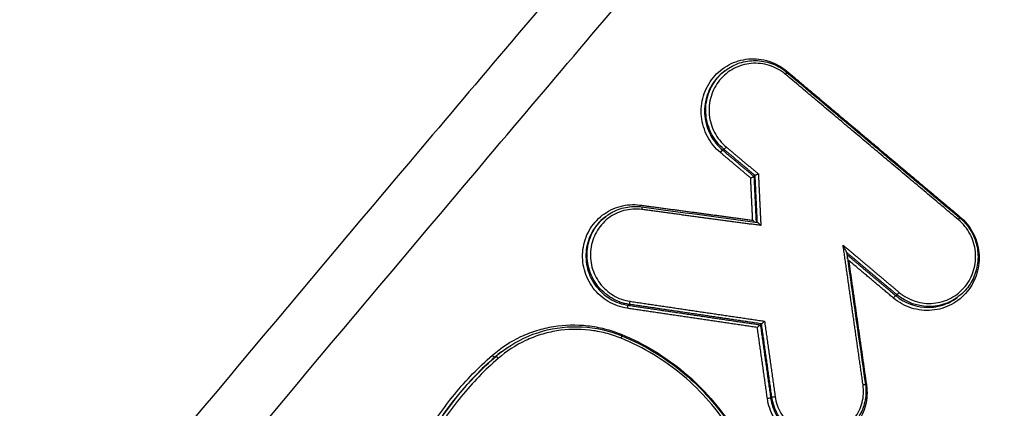
# Model space of a CAD drawing. Units: millimetres. Extents: x -4299 to 4299, y -4299 to 4299.
# Drawn here: x 2312 to 2346, y 1635 to 1649 of the extents above; entities that cross this region are included whole.
import ezdxf

# ---------------------------------------------------------------- set-up
doc = ezdxf.new("R2010")
doc.units = ezdxf.units.MM
doc.header["$LTSCALE"] = 20
doc.linetypes.add('HIDDEN', pattern=[9.525, 6.35, -3.175])
doc.layers.add('2d', color=230, linetype='Continuous')
doc.layers.add('ASTMF3101-TrainingEnvelope_Hatch', color=222, linetype='HIDDEN')

msp = doc.modelspace()

# ---------------------------------------------------------------- hatches: boundary and pattern name
at = {"layer": 'ASTMF3101-TrainingEnvelope_Hatch'}
h = msp.add_hatch(dxfattribs=at)
h.set_pattern_fill('ANSI31', color=256, scale=100, angle=-53)
h.set_pattern_definition([(352, (2314.1, 1457.57), (44.19, 314.41), [])])
h.paths.add_polyline_path([(2799.87, 912.406, 0.323278), (2830.976, 1013.078), (3056.551, 1183.061, 0.414214), (3074.265, 1309.102), (2379.641, 2230.9, 0.414214), (2253.6, 2248.614), (2031.587, 2081.315, 0.16524), (1982.154, 2111.472), (2039.325, 2154.553, 0.414214), (2049.166, 2224.575), (1948.658, 2357.953), (1886.898, 2439.913), (1816.865, 2532.849, 0.414214), (1746.843, 2542.69), (1678.69, 2491.333), (1255.951, 2172.776), (1187.798, 2121.419, 0.414214), (1177.957, 2051.397), (1309.75, 1876.501), (1410.257, 1743.124, 0.09399), (1424.048, 1730.592), (1373.387, 1692.417, 0.414214), (1355.673, 1566.377), (2138.889, 527.013, 0.414214), (2264.93, 509.3)])

# ---------------------------------------------------------------- linework, layer by layer
at = {"layer": '2d'}
for p, q in [((2336.343, 1647.17), (2336.303, 1647.14)), ((2336.291, 1644.424), (2336.249, 1644.392)), ((2337.375, 1643.511), (2337.334, 1643.48)), ((2332.2, 1642.101), (2332.159, 1642.071)), ((2342.307, 1639.362), (2342.265, 1639.331)), ((2332.998, 1639.028), (2332.955, 1638.996)), ((2344.444, 1639.295), (2344.401, 1639.262)), ((2337.599, 1638.348), (2337.558, 1638.317)), ((2328.565, 1637.386), (2328.547, 1637.372)), ((2328.357, 1637.217), (2328.317, 1637.186)), ((2337.957, 1635.798), (2337.916, 1635.767))]:
    msp.add_line(p, q, dxfattribs=at)
msp.add_circle((0, 0), 4298.733, dxfattribs=at)
for centre, major_axis, ratio, start_param, end_param in [((2338.417, 1647.026), (0.0644, 0.0765), 0.088295, -1.412182, 0), ((2338.5, 1647.148), (0.0644, 0.0765), 0.088307, 1.729408, 2.057831), ((2344.516, 1642.085), (0.0644, 0.0765), 0.085644, 1.730022, 2.056159), ((2344.433, 1641.964), (0.0644, 0.0765), 0.085632, -1.411568, 0), ((2332.942, 1638.897), (0.0146, 0.0989), 0.15697, 0.124037, 1.660337), ((2333.01, 1639.126), (0.0146, 0.0989), 0.157009, 3.265631, 4.80189), ((2332.699, 1637.839), (0.0378, 0.0926), 0.131238, -1.446143, 0), ((2328.423, 1637.141), (0.0656, -0.0755), 0.1699, 1.509718, 3.129439), ((2341.114, 1636.218), (0.099, 0.0142), 0.044139, 0, 1.395794), ((2341.267, 1636.213), (0.099, 0.0142), 0.044174, 4.170168, 4.537405)]:
    msp.add_ellipse(centre, major_axis=major_axis, ratio=ratio, start_param=start_param, end_param=end_param, dxfattribs=at)
at = {"layer": '2d', "extrusion": (0, 0, -1)}
for centre, major_axis, ratio, start_param, end_param in [((2336.353, 1644.5), (0.0644, 0.0765), 0.088026, 1.41212, 2.971316), ((2336.187, 1644.316), (0.0644, 0.0765), 0.088005, 4.553707, 6.112909), ((2333.394, 1642.489), (0.0133, 0.0991), 0.158747, 4.023821, 4.625578), ((2333.412, 1642.322), (0.0133, 0.0991), 0.158715, 0, 1.483952), ((2342.203, 1639.254), (0.0644, 0.0765), 0.085342, 4.553093, 6.112949), ((2342.369, 1639.439), (0.0644, 0.0765), 0.085363, 1.411505, 2.971356), ((2332.729, 1637.993), (0.0378, 0.0926), 0.131266, 4.14322, 4.587753), ((2328.252, 1637.262), (0.0656, -0.0755), 0.169895, 0.012153, 1.631942), ((2337.818, 1635.754), (0.099, 0.0139), 0.043998, 0.152618, 1.745987), ((2338.055, 1635.811), (0.099, 0.0139), 0.044024, 3.294211, 4.887565)]:
    msp.add_ellipse(centre, major_axis=major_axis, ratio=ratio, start_param=start_param, end_param=end_param, dxfattribs=at)
at = {"layer": '2d'}
for points, knots in [([(2326.584, 1673.244), (2323.237, 1670.285), (2319.897, 1667.305), (2313.244, 1661.32), (2309.93, 1658.314), (2300.028, 1649.254), (2293.478, 1643.158), (2273.984, 1624.703), (2261.194, 1612.177), (2223.499, 1573.986), (2199.251, 1547.694), (2175.886, 1520.569)], [0, 0, 0, 0, 0.0625, 0.0625, 0.125, 0.125, 0.25, 0.25, 0.5, 0.5, 1, 1, 1, 1]), ([(2177.483, 1519.719), (2200.785, 1546.856), (2224.964, 1573.17), (2262.533, 1611.432), (2275.277, 1623.988), (2294.693, 1642.5), (2301.215, 1648.618), (2311.072, 1657.714), (2314.37, 1660.734), (2320.991, 1666.746), (2324.306, 1669.743), (2327.667, 1672.721)], [0, 0, 0, 0, 0.5, 0.5, 0.75, 0.75, 0.875, 0.875, 0.9375, 0.9375, 1, 1, 1, 1]), ([(2172.363, 1519.167), (2193.887, 1544.108), (2216.13, 1568.365), (2266.144, 1619.667), (2294.218, 1646.45), (2323.187, 1672.129)], [0, 0, 0, 0, 10.00483, 10.00483, 21.831064, 21.831064, 21.831064, 21.831064]), ([(2172.424, 1519.206), (2184.186, 1532.836), (2196.145, 1546.241), (2220.464, 1572.611), (2232.824, 1585.574), (2270.516, 1623.808), (2296.458, 1648.422), (2323.241, 1672.162)], [0, 0, 0, 0, 0.0545493, 0.0545493, 0.1090986, 0.1090986, 0.2181972, 0.2181972, 0.2181972, 0.2181972]), ([(2452.574, 1590.303), (2453.968, 1591.354), (2455.265, 1592.555), (2456.965, 1594.609), (2457.495, 1595.321), (2458.475, 1596.96), (2458.876, 1597.903), (2459.252, 1599.307), (2459.345, 1599.78), (2459.472, 1600.737), (2459.503, 1601.23), (2459.496, 1602.689), (2459.362, 1603.652), (2458.862, 1605.502), (2458.514, 1606.374), (2457.779, 1607.643), (2457.491, 1608.054), (2456.94, 1608.773), (2456.673, 1609.097), (2455.337, 1610.735), (2454.276, 1612.018), (2452.146, 1614.604), (2451.081, 1615.896), (2447.884, 1619.772), (2445.752, 1622.354), (2439.355, 1630.096), (2435.082, 1635.252), (2426.536, 1645.555), (2422.263, 1650.703), (2417.45, 1656.489), (2416.916, 1657.131), (2415.848, 1658.416), (2415.339, 1659.052), (2413.55, 1661.09), (2412.142, 1662.31), (2409.066, 1664.332), (2407.423, 1665.135), (2403.911, 1666.296), (2402.097, 1666.633), (2399.354, 1666.756), (2398.529, 1666.715), (2396.861, 1666.685), (2396.026, 1666.673), (2393.517, 1666.64), (2391.832, 1666.621), (2386.825, 1666.539), (2383.487, 1666.49), (2373.475, 1666.358), (2366.803, 1666.291), (2358.461, 1666.21), (2356.795, 1666.192), (2354.307, 1666.186), (2353.483, 1666.203), (2351.649, 1666.106), (2350.732, 1665.991), (2348.949, 1665.642), (2348.08, 1665.41), (2346.357, 1664.823), (2345.499, 1664.464), (2343.043, 1663.23), (2341.541, 1662.195), (2340.173, 1660.944)], [0, 0, 0, 0, 0.03125, 0.03125, 0.046875, 0.046875, 0.0625, 0.0625, 0.070312, 0.070312, 0.078125, 0.078125, 0.09375, 0.09375, 0.109375, 0.109375, 0.117187, 0.117187, 0.125, 0.125, 0.15625, 0.15625, 0.1875, 0.1875, 0.25, 0.25, 0.375, 0.375, 0.5, 0.5, 0.515625, 0.515625, 0.53125, 0.53125, 0.5625, 0.5625, 0.59375, 0.59375, 0.625, 0.625, 0.640625, 0.640625, 0.65625, 0.65625, 0.6875, 0.6875, 0.75, 0.75, 0.875, 0.875, 0.90625, 0.90625, 0.921875, 0.921875, 0.9375, 0.9375, 0.953125, 0.953125, 0.96875, 0.96875, 1, 1, 1, 1]), ([(2341.566, 1659.564), (2342.802, 1660.686), (2344.151, 1661.611), (2346.359, 1662.724), (2347.128, 1663.048), (2348.684, 1663.585), (2349.478, 1663.801), (2351.095, 1664.126), (2351.925, 1664.234), (2353.593, 1664.331), (2354.427, 1664.315), (2356.93, 1664.321), (2358.599, 1664.339), (2366.943, 1664.419), (2373.619, 1664.483), (2383.637, 1664.601), (2386.977, 1664.644), (2391.988, 1664.716), (2393.657, 1664.731), (2396.161, 1664.76), (2396.996, 1664.772), (2398.665, 1664.801), (2399.511, 1664.841), (2401.974, 1664.71), (2403.604, 1664.397), (2406.762, 1663.334), (2408.239, 1662.605), (2411.017, 1660.769), (2412.267, 1659.682), (2413.878, 1657.847), (2414.407, 1657.189), (2415.477, 1655.902), (2416.013, 1655.259), (2420.829, 1649.472), (2425.1, 1644.32), (2433.641, 1634.012), (2437.908, 1628.855), (2444.298, 1621.109), (2446.428, 1618.527), (2449.62, 1614.653), (2450.683, 1613.361), (2452.809, 1610.777), (2453.878, 1609.484), (2455.194, 1607.869), (2455.459, 1607.546), (2455.948, 1606.906), (2456.167, 1606.591), (2456.747, 1605.587), (2457.036, 1604.866), (2457.445, 1603.366), (2457.552, 1602.606), (2457.577, 1601.468), (2457.561, 1601.081), (2457.474, 1600.305), (2457.408, 1599.924), (2457.138, 1598.795), (2456.86, 1598.053), (2456.059, 1596.634), (2455.576, 1595.955), (2454.027, 1594.027), (2452.822, 1592.888), (2451.501, 1591.893)], [0, 0, 0, 0, 0.03125, 0.03125, 0.046875, 0.046875, 0.0625, 0.0625, 0.078125, 0.078125, 0.09375, 0.09375, 0.125, 0.125, 0.25, 0.25, 0.3125, 0.3125, 0.34375, 0.34375, 0.359375, 0.359375, 0.375, 0.375, 0.40625, 0.40625, 0.4375, 0.4375, 0.46875, 0.46875, 0.484375, 0.484375, 0.5, 0.5, 0.625, 0.625, 0.75, 0.75, 0.8125, 0.8125, 0.84375, 0.84375, 0.875, 0.875, 0.882813, 0.882813, 0.890625, 0.890625, 0.90625, 0.90625, 0.921875, 0.921875, 0.929688, 0.929688, 0.9375, 0.9375, 0.953125, 0.953125, 0.96875, 0.96875, 1, 1, 1, 1]), ([(2340.062, 1660.84), (2338.684, 1659.57), (2337.476, 1658.22), (2335.163, 1655.552), (2334.044, 1654.226), (2330.659, 1650.244), (2328.405, 1647.587), (2321.659, 1639.604), (2317.18, 1634.265), (2303.833, 1618.178), (2295.041, 1607.374), (2269.018, 1574.67), (2252.208, 1552.446), (2227.678, 1518.58), (2219.615, 1507.195), (2209.716, 1492.837), (2207.745, 1489.959), (2204.802, 1485.634), (2203.823, 1484.191), (2201.869, 1481.302), (2200.895, 1479.851), (2197.985, 1475.495), (2196.061, 1472.58), (2193.679, 1468.917), (2193.204, 1468.183), (2192.256, 1466.714), (2191.783, 1465.981), (2190.37, 1463.755), (2189.448, 1462.23), (2187.734, 1459.075), (2186.947, 1457.455), (2185.607, 1454.089), (2185.057, 1452.342), (2184.277, 1448.712), (2184.051, 1446.868), (2183.981, 1443.172), (2184.125, 1441.346), (2184.615, 1438.574), (2184.836, 1437.652), (2185.325, 1435.888), (2185.601, 1435.014), (2186.532, 1432.421), (2187.287, 1430.755), (2189.806, 1425.897), (2191.772, 1422.915), (2197.609, 1414.052), (2201.597, 1408.204), (2209.734, 1396.634), (2213.882, 1390.906), (2218.11, 1385.236)], [0, 0, 0, 0, 0.015625, 0.015625, 0.03125, 0.03125, 0.0625, 0.0625, 0.125, 0.125, 0.25, 0.25, 0.5, 0.5, 0.625, 0.625, 0.65625, 0.65625, 0.671875, 0.671875, 0.6875, 0.6875, 0.71875, 0.71875, 0.726562, 0.726562, 0.734375, 0.734375, 0.75, 0.75, 0.765625, 0.765625, 0.78125, 0.78125, 0.796875, 0.796875, 0.8125, 0.8125, 0.820313, 0.820313, 0.828125, 0.828125, 0.84375, 0.84375, 0.875, 0.875, 0.9375, 0.9375, 1, 1, 1, 1]), ([(2219.702, 1386.435), (2215.487, 1392.088), (2211.351, 1397.799), (2203.238, 1409.335), (2199.263, 1415.164), (2193.445, 1423.999), (2191.511, 1426.939), (2189.09, 1431.608), (2188.374, 1433.192), (2187.497, 1435.633), (2187.236, 1436.459), (2186.772, 1438.134), (2186.57, 1438.978), (2186.116, 1441.542), (2185.981, 1443.254), (2186.043, 1446.666), (2186.253, 1448.386), (2186.979, 1451.778), (2187.493, 1453.418), (2188.763, 1456.613), (2189.517, 1458.169), (2191.177, 1461.225), (2192.077, 1462.713), (2193.476, 1464.918), (2193.949, 1465.65), (2194.893, 1467.113), (2195.366, 1467.844), (2197.739, 1471.493), (2199.658, 1474.399), (2202.559, 1478.743), (2203.53, 1480.188), (2205.481, 1483.074), (2206.459, 1484.516), (2209.399, 1488.837), (2211.367, 1491.711), (2221.256, 1506.054), (2229.31, 1517.426), (2253.817, 1551.262), (2270.609, 1573.465), (2296.603, 1606.142), (2305.388, 1616.941), (2318.722, 1633.02), (2323.197, 1638.357), (2329.938, 1646.342), (2332.19, 1648.999), (2335.573, 1652.983), (2336.695, 1654.315), (2338.98, 1656.952), (2340.148, 1658.256), (2341.441, 1659.447)], [0, 0, 0, 0, 0.062472, 0.062472, 0.124974, 0.124974, 0.156225, 0.156225, 0.171851, 0.171851, 0.179663, 0.179663, 0.187476, 0.187476, 0.203101, 0.203101, 0.218727, 0.218727, 0.234352, 0.234352, 0.249978, 0.249978, 0.265603, 0.265603, 0.273416, 0.273416, 0.281229, 0.281229, 0.31248, 0.31248, 0.328105, 0.328105, 0.343731, 0.343731, 0.374982, 0.374982, 0.499985, 0.499985, 0.749993, 0.749993, 0.874996, 0.874996, 0.937498, 0.937498, 0.968749, 0.968749, 0.984375, 0.984375, 1, 1, 1, 1]), ([(2336.17, 1644.309), (2336.077, 1644.388), (2335.993, 1644.474), (2335.842, 1644.662), (2335.774, 1644.765), (2335.661, 1644.98), (2335.616, 1645.091), (2335.546, 1645.323), (2335.522, 1645.444), (2335.487, 1645.804), (2335.51, 1646.051), (2335.648, 1646.51), (2335.763, 1646.728), (2335.989, 1647.005), (2336.075, 1647.092), (2336.259, 1647.243), (2336.358, 1647.309), (2336.569, 1647.421), (2336.681, 1647.467), (2336.908, 1647.534), (2337.025, 1647.556), (2337.265, 1647.578), (2337.384, 1647.576), (2337.621, 1647.55), (2337.74, 1647.525), (2338.084, 1647.416), (2338.297, 1647.298), (2338.484, 1647.141)], [0, 0, 0, 0, 0.000361887, 0.000361887, 0.000723775, 0.000723775, 0.001085662, 0.001085662, 0.00144755, 0.00144755, 0.002171325, 0.002171325, 0.0028951, 0.0028951, 0.003256987, 0.003256987, 0.003618874, 0.003618874, 0.003980762, 0.003980762, 0.004342649, 0.004342649, 0.004704537, 0.004704537, 0.005066424, 0.005066424, 0.005790199, 0.005790199, 0.005790199, 0.005790199]), ([(2338.434, 1647.032), (2338.268, 1647.172), (2338.077, 1647.277), (2337.668, 1647.407), (2337.454, 1647.431), (2337.133, 1647.403), (2337.029, 1647.383), (2336.826, 1647.323), (2336.726, 1647.282), (2336.538, 1647.182), (2336.45, 1647.123), (2336.285, 1646.988), (2336.209, 1646.911), (2336.007, 1646.664), (2335.904, 1646.47), (2335.782, 1646.06), (2335.761, 1645.84), (2335.792, 1645.519), (2335.814, 1645.411), (2335.876, 1645.204), (2335.916, 1645.105), (2336.017, 1644.913), (2336.077, 1644.821), (2336.212, 1644.654), (2336.287, 1644.577), (2336.37, 1644.507)], [0, 0, 0, 0, 0.00065395, 0.00065395, 0.0013079, 0.0013079, 0.001634875, 0.001634875, 0.00196185, 0.00196185, 0.002288825, 0.002288825, 0.0026158, 0.0026158, 0.003269751, 0.003269751, 0.003923701, 0.003923701, 0.004250676, 0.004250676, 0.004577651, 0.004577651, 0.004904626, 0.004904626, 0.005231601, 0.005231601, 0.005231601, 0.005231601]), ([(2336.343, 1647.17), (2336.492, 1647.282), (2336.661, 1647.371), (2337.015, 1647.486), (2337.204, 1647.515), (2337.578, 1647.509), (2337.767, 1647.475), (2338.121, 1647.348), (2338.291, 1647.254), (2338.454, 1647.126), (2338.468, 1647.114), (2338.482, 1647.102)], [0, 0, 0, 0, 0.0565935, 0.0565935, 0.1133925, 0.1133925, 0.1701387, 0.1701387, 0.2271457, 0.2271457, 0.2326291, 0.2326291, 0.2326291, 0.2326291]), ([(2336.303, 1647.14), (2336.284, 1647.126), (2336.265, 1647.111), (2336.16, 1647.025), (2336.079, 1646.943), (2335.865, 1646.681), (2335.756, 1646.475), (2335.626, 1646.04), (2335.603, 1645.807), (2335.637, 1645.466), (2335.659, 1645.351), (2335.725, 1645.132), (2335.768, 1645.026), (2335.875, 1644.823), (2335.939, 1644.726), (2336.081, 1644.548), (2336.161, 1644.467), (2336.249, 1644.392)], [0.002355155, 0.002355155, 0.002355155, 0.002355155, 0.002427658, 0.002427658, 0.002774467, 0.002774467, 0.003468083, 0.003468083, 0.0041617, 0.0041617, 0.004508508, 0.004508508, 0.004855316, 0.004855316, 0.005202125, 0.005202125, 0.005548933, 0.005548933, 0.005548933, 0.005548933]), ([(2336.291, 1644.424), (2336.203, 1644.498), (2336.123, 1644.58), (2335.98, 1644.757), (2335.916, 1644.854), (2335.809, 1645.058), (2335.766, 1645.163), (2335.7, 1645.383), (2335.678, 1645.497), (2335.644, 1645.838), (2335.666, 1646.071), (2335.796, 1646.505), (2335.905, 1646.711), (2336.119, 1646.974), (2336.2, 1647.055), (2336.306, 1647.142), (2336.324, 1647.156), (2336.343, 1647.17)], [0, 0, 0, 0, 0.000342308, 0.000342308, 0.000684616, 0.000684616, 0.001026924, 0.001026924, 0.001369232, 0.001369232, 0.002053848, 0.002053848, 0.002738464, 0.002738464, 0.003080772, 0.003080772, 0.003152553, 0.003152553, 0.003152553, 0.003152553]), ([(2337.221, 1643.425), (2337.221, 1643.425), (2337.222, 1643.426), (2337.223, 1643.426), (2337.231, 1643.43), (2337.24, 1643.435), (2337.249, 1643.439), (2337.26, 1643.444), (2337.27, 1643.45), (2337.28, 1643.454), (2337.289, 1643.459), (2337.297, 1643.463), (2337.305, 1643.466), (2337.312, 1643.47), (2337.318, 1643.473), (2337.323, 1643.475), (2337.328, 1643.477), (2337.332, 1643.479), (2337.334, 1643.48)], [-0.0000023223, -0.0000023223, -0.0000023223, -0.0000023223, 0, 0, 0, 0.0000295419, 0.0000295419, 0.0000295419, 0.0000650005, 0.0000650005, 0.0000650005, 0.0000977324, 0.0000977324, 0.0000977324, 0.0001293143, 0.0001293143, 0.0001293143, 0.0001609729, 0.0001609729, 0.0001609729, 0.0001609729]), ([(2337.489, 1643.565), (2337.488, 1643.565), (2337.487, 1643.565), (2337.487, 1643.564), (2337.478, 1643.56), (2337.469, 1643.556), (2337.46, 1643.551), (2337.45, 1643.546), (2337.439, 1643.541), (2337.429, 1643.536), (2337.42, 1643.532), (2337.412, 1643.528), (2337.404, 1643.524), (2337.397, 1643.521), (2337.391, 1643.518), (2337.386, 1643.516), (2337.381, 1643.513), (2337.378, 1643.512), (2337.376, 1643.511)], [-0.0000023223, -0.0000023223, -0.0000023223, -0.0000023223, 0, 0, 0, 0.0000295428, 0.0000295428, 0.0000295428, 0.0000650012, 0.0000650012, 0.0000650012, 0.0000977327, 0.0000977327, 0.0000977327, 0.0001293143, 0.0001293143, 0.0001293143, 0.0001609726, 0.0001609726, 0.0001609726, 0.0001609726]), ([(2332.926, 1638.89), (2332.809, 1638.908), (2332.696, 1638.936), (2332.476, 1639.015), (2332.368, 1639.066), (2332.166, 1639.187), (2332.071, 1639.256), (2331.896, 1639.414), (2331.815, 1639.502), (2331.602, 1639.785), (2331.496, 1640.003), (2331.374, 1640.458), (2331.357, 1640.7), (2331.401, 1641.05), (2331.427, 1641.167), (2331.5, 1641.39), (2331.548, 1641.497), (2331.663, 1641.701), (2331.731, 1641.799), (2331.883, 1641.975), (2331.967, 1642.055), (2332.245, 1642.272), (2332.456, 1642.377), (2332.908, 1642.499), (2333.143, 1642.514), (2333.377, 1642.482)], [0, 0, 0, 0, 0.000353512, 0.000353512, 0.000707025, 0.000707025, 0.001060537, 0.001060537, 0.00141405, 0.00141405, 0.002121075, 0.002121075, 0.0028281, 0.0028281, 0.003181612, 0.003181612, 0.003535125, 0.003535125, 0.003888637, 0.003888637, 0.00424215, 0.00424215, 0.004949175, 0.004949175, 0.0056562, 0.0056562, 0.0056562, 0.0056562]), ([(2332.2, 1642.101), (2332.343, 1642.209), (2332.506, 1642.294), (2332.849, 1642.408), (2333.034, 1642.438), (2333.287, 1642.436), (2333.356, 1642.431), (2333.425, 1642.421)], [0.0000556, 0.0000556, 0.0000556, 0.0000556, 0.0545656, 0.0545656, 0.1101391, 0.1101391, 0.1312654, 0.1312654, 0.1312654, 0.1312654]), ([(2332.159, 1642.071), (2332.152, 1642.066), (2332.145, 1642.06), (2332.051, 1641.987), (2331.971, 1641.911), (2331.828, 1641.744), (2331.763, 1641.652), (2331.654, 1641.459), (2331.609, 1641.358), (2331.54, 1641.147), (2331.515, 1641.037), (2331.474, 1640.706), (2331.49, 1640.477), (2331.604, 1640.047), (2331.705, 1639.841), (2331.906, 1639.574), (2331.982, 1639.49), (2332.148, 1639.341), (2332.237, 1639.275), (2332.428, 1639.161), (2332.53, 1639.113), (2332.738, 1639.039), (2332.845, 1639.012), (2332.955, 1638.996)], [0.001327021, 0.001327021, 0.001327021, 0.001327021, 0.00135409, 0.00135409, 0.001692612, 0.001692612, 0.002031135, 0.002031135, 0.002369657, 0.002369657, 0.00270818, 0.00270818, 0.003385225, 0.003385225, 0.00406227, 0.00406227, 0.004400792, 0.004400792, 0.004739315, 0.004739315, 0.005077837, 0.005077837, 0.00541636, 0.00541636, 0.00541636, 0.00541636]), ([(2332.998, 1639.028), (2332.887, 1639.044), (2332.78, 1639.071), (2332.572, 1639.145), (2332.47, 1639.193), (2332.279, 1639.307), (2332.19, 1639.373), (2332.024, 1639.522), (2331.947, 1639.605), (2331.746, 1639.872), (2331.646, 1640.078), (2331.53, 1640.508), (2331.514, 1640.737), (2331.556, 1641.067), (2331.58, 1641.178), (2331.65, 1641.389), (2331.695, 1641.49), (2331.803, 1641.683), (2331.868, 1641.775), (2332.012, 1641.941), (2332.091, 1642.017), (2332.186, 1642.091), (2332.192, 1642.096), (2332.199, 1642.101)], [0, 0, 0, 0, 0.000334015, 0.000334015, 0.00066803, 0.00066803, 0.001002045, 0.001002045, 0.001336061, 0.001336061, 0.002004091, 0.002004091, 0.002672121, 0.002672121, 0.003006136, 0.003006136, 0.003340152, 0.003340152, 0.003674167, 0.003674167, 0.004008182, 0.004008182, 0.004034221, 0.004034221, 0.004034221, 0.004034221]), ([(2333.429, 1642.329), (2333.221, 1642.357), (2333.011, 1642.343), (2332.609, 1642.235), (2332.422, 1642.141), (2332.174, 1641.949), (2332.1, 1641.877), (2331.964, 1641.72), (2331.903, 1641.634), (2331.801, 1641.452), (2331.759, 1641.357), (2331.693, 1641.158), (2331.67, 1641.054), (2331.631, 1640.743), (2331.646, 1640.528), (2331.755, 1640.123), (2331.849, 1639.928), (2332.038, 1639.677), (2332.111, 1639.598), (2332.267, 1639.458), (2332.351, 1639.396), (2332.531, 1639.288), (2332.627, 1639.243), (2332.822, 1639.173), (2332.923, 1639.148), (2333.027, 1639.133)], [0, 0, 0, 0, 0.000637529, 0.000637529, 0.001275057, 0.001275057, 0.001593822, 0.001593822, 0.001912586, 0.001912586, 0.00223135, 0.00223135, 0.002550115, 0.002550115, 0.003187643, 0.003187643, 0.003825172, 0.003825172, 0.004143936, 0.004143936, 0.004462701, 0.004462701, 0.004781465, 0.004781465, 0.005100229, 0.005100229, 0.005100229, 0.005100229]), ([(2344.499, 1642.079), (2344.592, 1642), (2344.677, 1641.914), (2344.828, 1641.726), (2344.895, 1641.624), (2345.008, 1641.409), (2345.054, 1641.297), (2345.124, 1641.065), (2345.148, 1640.945), (2345.183, 1640.584), (2345.16, 1640.338), (2345.023, 1639.879), (2344.907, 1639.661), (2344.681, 1639.384), (2344.596, 1639.297), (2344.411, 1639.146), (2344.312, 1639.08), (2344.102, 1638.968), (2343.99, 1638.922), (2343.762, 1638.855), (2343.645, 1638.833), (2343.405, 1638.811), (2343.286, 1638.813), (2343.049, 1638.839), (2342.93, 1638.864), (2342.586, 1638.973), (2342.372, 1639.091), (2342.186, 1639.247)], [0, 0, 0, 0, 0.000361859, 0.000361859, 0.000723718, 0.000723718, 0.001085578, 0.001085578, 0.001447437, 0.001447437, 0.002171155, 0.002171155, 0.002894874, 0.002894874, 0.003256733, 0.003256733, 0.003618592, 0.003618592, 0.003980451, 0.003980451, 0.00434231, 0.00434231, 0.00470417, 0.00470417, 0.005066029, 0.005066029, 0.005789747, 0.005789747, 0.005789747, 0.005789747]), ([(2337.351, 1641.894), (2337.346, 1641.899), (2337.341, 1641.904), (2337.335, 1641.909), (2337.321, 1641.924), (2337.306, 1641.939), (2337.292, 1641.955), (2337.291, 1641.955), (2337.291, 1641.956), (2337.29, 1641.956)], [0.00011632938, 0.00011632938, 0.00011632938, 0.00011632938, 0.00013919319, 0.00013919319, 0.00013919319, 0.00020274723, 0.00020274723, 0.00020274723, 0.00020476169, 0.00020476169, 0.00020476169, 0.00020476169]), ([(2337.574, 1641.772), (2337.573, 1641.772), (2337.573, 1641.773), (2337.572, 1641.773), (2337.558, 1641.789), (2337.543, 1641.805), (2337.529, 1641.819), (2337.516, 1641.831), (2337.504, 1641.843), (2337.492, 1641.854), (2337.485, 1641.86), (2337.477, 1641.867), (2337.471, 1641.871), (2337.466, 1641.874), (2337.462, 1641.877), (2337.459, 1641.878), (2337.457, 1641.879), (2337.456, 1641.88), (2337.455, 1641.88)], [-0.0000020144, -0.0000020144, -0.0000020144, -0.0000020144, 0, 0, 0, 0.0000633974, 0.0000633974, 0.0000633974, 0.0001173141, 0.0001173141, 0.0001173141, 0.0001530429, 0.0001530429, 0.0001530429, 0.0001775531, 0.0001775531, 0.0001775531, 0.0001908737, 0.0001908737, 0.0001908737, 0.0001908737]), ([(2342.386, 1639.445), (2342.552, 1639.305), (2342.743, 1639.201), (2343.152, 1639.071), (2343.366, 1639.047), (2343.687, 1639.075), (2343.791, 1639.095), (2343.995, 1639.155), (2344.094, 1639.196), (2344.282, 1639.296), (2344.371, 1639.355), (2344.535, 1639.49), (2344.612, 1639.567), (2344.813, 1639.814), (2344.916, 1640.008), (2345.038, 1640.418), (2345.059, 1640.638), (2345.028, 1640.959), (2345.006, 1641.067), (2344.944, 1641.273), (2344.903, 1641.373), (2344.803, 1641.565), (2344.742, 1641.656), (2344.608, 1641.824), (2344.532, 1641.901), (2344.449, 1641.971)], [0, 0, 0, 0, 0.0006539, 0.0006539, 0.001307799, 0.001307799, 0.001634749, 0.001634749, 0.001961699, 0.001961699, 0.002288649, 0.002288649, 0.002615599, 0.002615599, 0.003269498, 0.003269498, 0.003923398, 0.003923398, 0.004250348, 0.004250348, 0.004577298, 0.004577298, 0.004904248, 0.004904248, 0.005231197, 0.005231197, 0.005231197, 0.005231197]), ([(2344.497, 1642.04), (2344.568, 1641.981), (2344.634, 1641.915), (2344.726, 1641.81), (2344.756, 1641.772), (2344.794, 1641.72), (2344.805, 1641.705), (2344.845, 1641.647), (2344.873, 1641.601), (2344.979, 1641.414), (2345.04, 1641.26), (2345.124, 1640.918), (2345.139, 1640.723), (2345.107, 1640.345), (2345.06, 1640.156), (2344.91, 1639.811), (2344.806, 1639.649), (2344.609, 1639.431), (2344.529, 1639.359), (2344.444, 1639.295)], [0, 0, 0, 0, 0.0278483, 0.0278483, 0.0421127, 0.0421127, 0.0474582, 0.0474582, 0.0635092, 0.0635092, 0.1120639, 0.1120639, 0.1692735, 0.1692735, 0.2263215, 0.2263215, 0.2830957, 0.2830957, 0.3155307, 0.3155307, 0.3155307, 0.3155307]), ([(2340.554, 1640.842), (2340.553, 1640.845), (2340.552, 1640.85), (2340.547, 1640.864), (2340.543, 1640.875), (2340.529, 1640.906), (2340.518, 1640.928), (2340.485, 1640.995), (2340.461, 1641.04), (2340.436, 1641.085)], [0.0000158548, 0.0000158548, 0.0000158548, 0.0000158548, 0.0000389635, 0.0000389635, 0.000077927, 0.000077927, 0.000155854, 0.000155854, 0.0003117079, 0.0003117079, 0.0003117079, 0.0003117079]), ([(2342.265, 1639.331), (2342.591, 1639.056), (2343.01, 1638.91), (2343.533, 1638.925), (2343.638, 1638.937), (2343.841, 1638.981), (2343.94, 1639.012), (2344.167, 1639.108), (2344.289, 1639.178), (2344.401, 1639.262)], [0, 0, 0, 0, 0.001282293, 0.001282293, 0.001602866, 0.001602866, 0.001923439, 0.001923439, 0.002355347, 0.002355347, 0.002355347, 0.002355347]), ([(2344.444, 1639.295), (2344.332, 1639.21), (2344.21, 1639.14), (2343.983, 1639.045), (2343.884, 1639.014), (2343.681, 1638.97), (2343.576, 1638.957), (2343.053, 1638.942), (2342.633, 1639.088), (2342.307, 1639.362)], [0.003151679, 0.003151679, 0.003151679, 0.003151679, 0.00357802, 0.00357802, 0.003894443, 0.003894443, 0.004210866, 0.004210866, 0.005476557, 0.005476557, 0.005476557, 0.005476557]), ([(2328.235, 1637.256), (2328.538, 1637.519), (2328.869, 1637.735), (2329.409, 1637.988), (2329.596, 1638.061), (2329.976, 1638.178), (2330.168, 1638.223), (2330.754, 1638.319), (2331.16, 1638.329), (2331.751, 1638.261), (2331.946, 1638.225), (2332.333, 1638.126), (2332.525, 1638.063), (2332.712, 1637.986)], [0, 0, 0, 0, 0.001204854, 0.001204854, 0.001807281, 0.001807281, 0.002409708, 0.002409708, 0.003614562, 0.003614562, 0.004216989, 0.004216989, 0.004819416, 0.004819416, 0.004819416, 0.004819416]), ([(2337.557, 1638.316), (2337.555, 1638.315), (2337.551, 1638.313), (2337.547, 1638.31), (2337.543, 1638.306), (2337.538, 1638.302), (2337.533, 1638.297), (2337.527, 1638.292), (2337.52, 1638.286), (2337.513, 1638.279), (2337.504, 1638.272), (2337.496, 1638.263), (2337.487, 1638.255), (2337.476, 1638.244), (2337.465, 1638.234), (2337.455, 1638.223), (2337.454, 1638.223), (2337.454, 1638.222), (2337.453, 1638.222)], [0, 0, 0, 0, 0.0000290445, 0.0000290445, 0.0000290445, 0.0000579109, 0.0000579109, 0.0000579109, 0.0000891477, 0.0000891477, 0.0000891477, 0.0001266736, 0.0001266736, 0.0001266736, 0.0001712191, 0.0001712191, 0.0001712191, 0.000173258, 0.000173258, 0.000173258, 0.000173258]), ([(2337.599, 1638.348), (2337.601, 1638.349), (2337.605, 1638.351), (2337.609, 1638.354), (2337.613, 1638.358), (2337.618, 1638.362), (2337.623, 1638.367), (2337.629, 1638.372), (2337.636, 1638.378), (2337.643, 1638.385), (2337.652, 1638.392), (2337.661, 1638.401), (2337.669, 1638.41), (2337.68, 1638.42), (2337.691, 1638.43), (2337.701, 1638.441), (2337.702, 1638.441), (2337.702, 1638.442), (2337.703, 1638.442)], [0, 0, 0, 0, 0.0000290442, 0.0000290442, 0.0000290442, 0.0000579102, 0.0000579102, 0.0000579102, 0.0000891465, 0.0000891465, 0.0000891465, 0.0001266719, 0.0001266719, 0.0001266719, 0.0001712173, 0.0001712173, 0.0001712173, 0.0001732561, 0.0001732561, 0.0001732561, 0.0001732561]), ([(2332.716, 1637.846), (2332.537, 1637.919), (2332.353, 1637.979), (2331.984, 1638.074), (2331.797, 1638.108), (2331.233, 1638.173), (2330.845, 1638.164), (2330.286, 1638.072), (2330.102, 1638.029), (2329.74, 1637.917), (2329.561, 1637.847), (2329.046, 1637.605), (2328.729, 1637.399), (2328.44, 1637.148)], [0, 0, 0, 0, 0.000583127, 0.000583127, 0.001166254, 0.001166254, 0.002332509, 0.002332509, 0.002915636, 0.002915636, 0.003498763, 0.003498763, 0.004665018, 0.004665018, 0.004665018, 0.004665018]), ([(2328.587, 1637.403), (2328.955, 1637.681), (2329.374, 1637.899), (2330.251, 1638.185), (2330.72, 1638.256), (2331.648, 1638.243), (2332.118, 1638.158), (2332.617, 1637.979), (2332.677, 1637.956), (2332.737, 1637.932)], [0, 0, 0, 0, 0.1402045, 0.1402045, 0.2810871, 0.2810871, 0.4222835, 0.4222835, 0.4416883, 0.4416883, 0.4416883, 0.4416883]), ([(2332.712, 1637.986), (2333.515, 1637.658), (2334.248, 1637.214), (2335.245, 1636.377), (2335.556, 1636.071), (2336.123, 1635.42), (2336.382, 1635.072), (2336.615, 1634.703)], [0, 0, 0, 0, 0.002586553, 0.002586553, 0.00387983, 0.00387983, 0.005173106, 0.005173106, 0.005173106, 0.005173106]), ([(2332.737, 1637.932), (2333.571, 1637.591), (2334.361, 1637.101), (2335.339, 1636.244), (2335.617, 1635.962), (2336.136, 1635.356), (2336.377, 1635.03), (2336.592, 1634.688)], [0, 0, 0, 0, 0.2728078, 0.2728078, 0.3913795, 0.3913795, 0.5125355, 0.5125355, 0.5125355, 0.5125355]), ([(2336.524, 1634.642), (2336.297, 1635.002), (2336.044, 1635.341), (2335.49, 1635.977), (2335.187, 1636.275), (2334.214, 1637.092), (2333.499, 1637.526), (2332.716, 1637.846)], [0, 0, 0, 0, 0.00126695, 0.00126695, 0.0025339, 0.0025339, 0.0050678, 0.0050678, 0.0050678, 0.0050678]), ([(2338.072, 1635.818), (2338.101, 1635.613), (2338.169, 1635.417), (2338.324, 1635.15), (2338.385, 1635.066), (2338.519, 1634.913), (2338.594, 1634.843), (2338.757, 1634.717), (2338.844, 1634.663), (2339.025, 1634.573), (2339.122, 1634.536), (2339.318, 1634.483), (2339.417, 1634.466), (2339.619, 1634.453), (2339.722, 1634.456), (2340.021, 1634.496), (2340.217, 1634.564), (2340.564, 1634.768), (2340.718, 1634.906), (2340.899, 1635.149), (2340.952, 1635.237), (2341.039, 1635.421), (2341.074, 1635.516), (2341.124, 1635.714), (2341.139, 1635.817), (2341.149, 1636.02), (2341.145, 1636.122), (2341.13, 1636.225)], [0, 0, 0, 0, 0.000620541, 0.000620541, 0.000930812, 0.000930812, 0.001241082, 0.001241082, 0.001551353, 0.001551353, 0.001861623, 0.001861623, 0.002171894, 0.002171894, 0.002482164, 0.002482164, 0.003102706, 0.003102706, 0.003723247, 0.003723247, 0.004033517, 0.004033517, 0.004343788, 0.004343788, 0.004654058, 0.004654058, 0.004964329, 0.004964329, 0.004964329, 0.004964329]), ([(2341.213, 1636.232), (2341.238, 1636.056), (2341.235, 1635.874), (2341.172, 1635.521), (2341.11, 1635.347), (2340.937, 1635.034), (2340.824, 1634.89), (2340.656, 1634.737), (2340.617, 1634.705), (2340.577, 1634.674)], [0, 0, 0, 0, 0.0534419, 0.0534419, 0.1077941, 0.1077941, 0.1617712, 0.1617712, 0.1770628, 0.1770628, 0.1770628, 0.1770628]), ([(2341.251, 1636.206), (2341.267, 1636.091), (2341.272, 1635.975), (2341.26, 1635.746), (2341.243, 1635.631), (2341.187, 1635.407), (2341.148, 1635.3), (2341.05, 1635.093), (2340.99, 1634.993), (2340.786, 1634.719), (2340.612, 1634.563), (2340.221, 1634.333), (2340, 1634.257), (2339.663, 1634.212), (2339.547, 1634.208), (2339.319, 1634.223), (2339.207, 1634.242), (2338.985, 1634.302), (2338.877, 1634.343), (2338.672, 1634.445), (2338.574, 1634.506), (2338.39, 1634.648), (2338.306, 1634.727), (2338.155, 1634.899), (2338.086, 1634.994), (2337.911, 1635.295), (2337.834, 1635.516), (2337.802, 1635.747)], [0, 0, 0, 0, 0.000345448, 0.000345448, 0.000690896, 0.000690896, 0.001036345, 0.001036345, 0.001381793, 0.001381793, 0.002072689, 0.002072689, 0.002763585, 0.002763585, 0.003109034, 0.003109034, 0.003454482, 0.003454482, 0.00379993, 0.00379993, 0.004145378, 0.004145378, 0.004490826, 0.004490826, 0.004836275, 0.004836275, 0.005527171, 0.005527171, 0.005527171, 0.005527171]), ([(2337.916, 1635.767), (2337.947, 1635.549), (2338.02, 1635.34), (2338.184, 1635.057), (2338.249, 1634.967), (2338.392, 1634.804), (2338.471, 1634.729), (2338.645, 1634.595), (2338.736, 1634.538), (2338.93, 1634.442), (2339.032, 1634.403), (2339.241, 1634.346), (2339.347, 1634.329), (2339.561, 1634.314), (2339.671, 1634.318), (2339.989, 1634.36), (2340.197, 1634.432), (2340.434, 1634.571), (2340.484, 1634.605), (2340.532, 1634.641)], [0, 0, 0, 0, 0.000660218, 0.000660218, 0.000990328, 0.000990328, 0.001320437, 0.001320437, 0.001650546, 0.001650546, 0.001980655, 0.001980655, 0.002310765, 0.002310765, 0.002640874, 0.002640874, 0.003301092, 0.003301092, 0.003487246, 0.003487246, 0.003487246, 0.003487246]), ([(2340.577, 1634.674), (2340.528, 1634.638), (2340.477, 1634.604), (2340.24, 1634.464), (2340.032, 1634.393), (2339.714, 1634.35), (2339.604, 1634.346), (2339.39, 1634.361), (2339.284, 1634.378), (2339.075, 1634.435), (2338.972, 1634.474), (2338.779, 1634.57), (2338.687, 1634.627), (2338.513, 1634.761), (2338.434, 1634.835), (2338.291, 1634.998), (2338.226, 1635.088), (2338.061, 1635.371), (2337.988, 1635.58), (2337.957, 1635.798)], [0.001769816, 0.001769816, 0.001769816, 0.001769816, 0.001955173, 0.001955173, 0.002606897, 0.002606897, 0.002932759, 0.002932759, 0.003258622, 0.003258622, 0.003584484, 0.003584484, 0.003910346, 0.003910346, 0.004236208, 0.004236208, 0.00456207, 0.00456207, 0.005213794, 0.005213794, 0.005213794, 0.005213794])]:
    msp.add_open_spline(points, degree=3, knots=knots, dxfattribs=at)
for points, weights in [([(2344.449, 1641.971), (2342.444, 1643.658), (2340.438, 1645.345), (2338.434, 1647.032)], [1, 0.999999351252, 0.999999351252, 1]), ([(2338.484, 1647.141), (2340.488, 1645.453), (2342.493, 1643.766), (2344.499, 1642.079)], [1, 0.999999351393, 0.999999351393, 1]), ([(2336.37, 1644.507), (2336.743, 1644.193), (2337.116, 1643.879), (2337.489, 1643.565)], [1, 0.999999977567, 0.999999977567, 1]), ([(2337.221, 1643.425), (2336.87, 1643.72), (2336.52, 1644.015), (2336.17, 1644.309)], [1, 0.99999998021, 0.99999998021, 1]), ([(2336.249, 1644.392), (2336.611, 1644.088), (2336.972, 1643.784), (2337.334, 1643.48)], [1, 0.999999978914, 0.999999978914, 1]), ([(2337.376, 1643.511), (2337.014, 1643.815), (2336.653, 1644.12), (2336.291, 1644.424)], [1, 0.999999978904, 0.999999978904, 1]), ([(2337.29, 1641.956), (2337.267, 1642.446), (2337.244, 1642.936), (2337.221, 1643.425)], [1, 0.999999983696, 0.999999983696, 1]), ([(2337.334, 1643.48), (2337.359, 1642.949), (2337.385, 1642.417), (2337.41, 1641.886)], [1, 0.999999980347, 0.999999979899, 0.999999998655]), ([(2337.453, 1641.88), (2337.427, 1642.423), (2337.401, 1642.967), (2337.375, 1643.511)], [1, 0.999999979884, 0.999999979884, 1]), ([(2337.489, 1643.565), (2337.517, 1642.968), (2337.545, 1642.37), (2337.574, 1641.772)], [1, 0.999999975677, 0.999999975677, 1]), ([(2333.377, 1642.482), (2334.681, 1642.307), (2335.986, 1642.132), (2337.29, 1641.956)], [1, 0.999999914926, 0.999999914926, 1]), ([(2337.574, 1641.772), (2336.192, 1641.957), (2334.81, 1642.143), (2333.429, 1642.329)], [1, 0.999999904528, 0.999999904528, 1]), ([(2341.13, 1636.225), (2340.899, 1637.845), (2340.667, 1639.465), (2340.436, 1641.085)], [1, 0.999999795749, 0.999999795749, 1]), ([(2340.436, 1641.085), (2341.086, 1640.539), (2341.736, 1639.992), (2342.386, 1639.445)], [1, 0.999999931861, 0.999999931861, 1]), ([(2342.307, 1639.362), (2341.722, 1639.854), (2341.138, 1640.345), (2340.553, 1640.837)], [1, 0.999999944902, 0.999999944902, 1]), ([(2340.566, 1640.76), (2341.132, 1640.283), (2341.698, 1639.807), (2342.265, 1639.331)], [0.999999995035, 0.999999944967, 0.999999946622, 1]), ([(2342.186, 1639.247), (2341.667, 1639.684), (2341.148, 1640.121), (2340.629, 1640.557)], [1, 0.999999956569, 0.999999956569, 1]), ([(2340.629, 1640.557), (2340.836, 1639.107), (2341.043, 1637.656), (2341.251, 1636.206)], [1, 0.999999836375, 0.999999836375, 1]), ([(2332.955, 1638.996), (2334.489, 1638.769), (2336.023, 1638.542), (2337.557, 1638.316)], [1, 0.999999878846, 0.999999878846, 1]), ([(2337.599, 1638.348), (2336.065, 1638.575), (2334.531, 1638.801), (2332.998, 1639.028)], [1, 0.999999878802, 0.999999878802, 1]), ([(2333.027, 1639.133), (2334.585, 1638.902), (2336.144, 1638.672), (2337.703, 1638.442)], [1, 0.999999874879, 0.999999874879, 1]), ([(2337.453, 1638.222), (2335.944, 1638.445), (2334.435, 1638.668), (2332.926, 1638.89)], [1, 0.999999882705, 0.999999882705, 1]), ([(2337.558, 1638.317), (2337.677, 1637.467), (2337.797, 1636.617), (2337.916, 1635.767)], [1, 0.999999943984, 0.999999943984, 1]), ([(2337.957, 1635.798), (2337.838, 1636.648), (2337.718, 1637.498), (2337.599, 1638.348)], [1, 0.999999943972, 0.999999943972, 1]), ([(2337.703, 1638.442), (2337.826, 1637.567), (2337.949, 1636.693), (2338.072, 1635.818)], [1, 0.999999940627, 0.999999940627, 1]), ([(2337.802, 1635.747), (2337.686, 1636.572), (2337.57, 1637.397), (2337.453, 1638.222)], [1, 0.99999994723, 0.99999994723, 1])]:
    msp.add_rational_spline(points, weights, degree=3, dxfattribs=at)
for points in [[(2338.482, 1647.102), (2340.486, 1645.415), (2342.491, 1643.728), (2344.497, 1642.04)], [(2337.334, 1643.48), (2337.334, 1643.48), (2337.334, 1643.48), (2337.334, 1643.48)], [(2337.375, 1643.511), (2337.375, 1643.511), (2337.375, 1643.511), (2337.376, 1643.511)], [(2333.425, 1642.421), (2334.768, 1642.241), (2336.112, 1642.06), (2337.455, 1641.88)], [(2340.554, 1640.842), (2340.773, 1639.305), (2340.993, 1637.769), (2341.213, 1636.232)], [(2340.629, 1640.557), (2340.613, 1640.586), (2340.597, 1640.615), (2340.582, 1640.643)], [(2337.557, 1638.316), (2337.557, 1638.316), (2337.557, 1638.316), (2337.558, 1638.317)], [(2337.599, 1638.348), (2337.599, 1638.348), (2337.599, 1638.348), (2337.599, 1638.348)], [(2325.861, 1634.351), (2326.175, 1634.904), (2326.886, 1635.939), (2327.757, 1636.84), (2328.235, 1637.256)], [(2328.547, 1637.372), (2328.468, 1637.313), (2328.392, 1637.251), (2328.317, 1637.186)], [(2328.357, 1637.217), (2328.432, 1637.282), (2328.509, 1637.344), (2328.587, 1637.403)], [(2328.317, 1637.186), (2327.844, 1636.775), (2326.98, 1635.882), (2326.275, 1634.855), (2325.964, 1634.307)], [(2326.005, 1634.338), (2326.316, 1634.886), (2327.02, 1635.912), (2327.884, 1636.805), (2328.357, 1637.217)], [(2328.44, 1637.148), (2327.971, 1636.74), (2327.115, 1635.855), (2326.416, 1634.837), (2326.108, 1634.294)]]:
    msp.add_open_spline(points, degree=3, dxfattribs=at)

doc.saveas('drawing.dxf')
